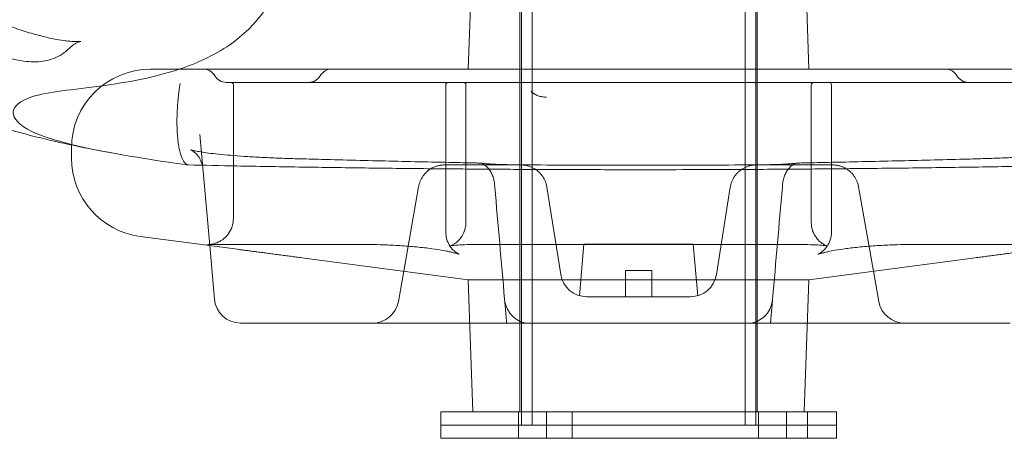
# Model space of a CAD drawing. Units: millimetres. Extents: x 75446 to 90842, y 18877 to 24359.
# Drawn here: x 87880 to 88253, y 19207 to 19366 of the extents above; entities that cross this region are included whole.
import ezdxf

# ---------------------------------------------------------------- set-up
doc = ezdxf.new("R2010")
doc.units = ezdxf.units.MM

# ---------------------------------------------------------------- blocks, each defined once
blk = doc.blocks.new('A$C75D97FC4')
at = {"color": 0, "linetype": 'Continuous', "lineweight": 0, "extrusion": (0, 1, 0)}
for p, q in [((34553.86, -1736.39), (34553.86, -271.89)), ((34557.91, -1736.39), (34557.91, -271.89)), ((34638.71, -1736.39), (34638.71, -271.89)), ((34642.76, -1736.39), (34642.76, -271.89)), ((34535.5, -1551.39), (34533.76, -1601.39)), ((34553.31, -1551.39), (34553.31, -1731.39)), ((34643.31, -1551.39), (34643.31, -1731.39)), ((34661.11, -1551.39), (34662.85, -1601.39)), ((34783.31, -1601.39), (34413.31, -1601.39)), ((34754.65, -1606.39), (34441.97, -1606.39)), ((34444.71, -1657.93), (34444.71, -1607.39)), ((34525.2, -1663.17), (34525.2, -1607.39)), ((34532.84, -1659.54), (34532.84, -1607.39)), ((34663.77, -1659.54), (34663.77, -1607.39)), ((34671.41, -1663.17), (34671.41, -1607.39)), ((34435.73, -1668.31), (34432.04, -1626.16)), ((34383.31, -1631.39), (34383.31, -1635.09)), ((34553.67, -1637.7), (34524.77, -1637.7)), ((34671.83, -1637.7), (34642.93, -1637.7)), ((34514.92, -1645.97), (34509.27, -1678.02)), ((34568.79, -1679.27), (34563.55, -1646.14)), ((34633.06, -1646.14), (34627.81, -1679.27)), ((34687.33, -1678.02), (34681.68, -1645.97)), ((34446.26, -1669.7), (34409.38, -1664.83)), ((34496.62, -1667.91), (34434.93, -1667.91)), ((34437.5, -1688.57), (34435.73, -1668.31)), ((34536.61, -1667.91), (34660, -1667.91)), ((34577.55, -1667.7), (34575.84, -1687.29)), ((34619.05, -1667.7), (34577.55, -1667.7)), ((34619.05, -1667.7), (34620.77, -1687.29)), ((34761.68, -1667.91), (34699.99, -1667.91)), ((34533.75, -1681.25), (34470.71, -1672.93)), ((34662.86, -1681.25), (34725.9, -1672.93)), ((34509.27, -1678.02), (34507.26, -1689.44)), ((34603.3, -1677.7), (34593.3, -1677.7)), ((34593.3, -1677.7), (34593.3, -1687.7)), ((34603.3, -1677.7), (34603.3, -1687.7)), ((34689.34, -1689.44), (34687.33, -1678.02)), ((34662.86, -1681.25), (34533.75, -1681.25)), ((34535.5, -1731.39), (34533.75, -1681.25)), ((34661.11, -1731.39), (34662.86, -1681.25)), ((34617.93, -1687.7), (34578.67, -1687.7)), ((34497.41, -1697.7), (34457.43, -1697.7)), ((34534.33, -1697.7), (34517.11, -1697.7)), ((34662.28, -1697.7), (34534.33, -1697.7)), ((34679.5, -1697.7), (34662.28, -1697.7)), ((34739.18, -1697.7), (34699.19, -1697.7)), ((34598.31, -1731.39), (34523.31, -1731.39)), ((34523.31, -1736.39), (34523.31, -1731.39)), ((34552.81, -1736.39), (34552.81, -1731.39)), ((34563.44, -1736.39), (34563.44, -1731.39)), ((34573.17, -1736.39), (34573.17, -1731.39)), ((34673.31, -1731.39), (34598.31, -1731.39)), ((34643.81, -1736.39), (34643.81, -1731.39)), ((34654.31, -1736.39), (34654.31, -1731.39)), ((34662.31, -1736.39), (34662.31, -1731.39)), ((34673.31, -1736.39), (34673.31, -1731.39)), ((34523.31, -1736.39), (34598.31, -1736.39)), ((34598.31, -1736.39), (34523.31, -1736.39)), ((34523.31, -1741.39), (34523.31, -1736.39)), ((34552.81, -1741.39), (34552.81, -1736.39)), ((34563.44, -1741.39), (34563.44, -1736.39)), ((34573.17, -1741.39), (34573.17, -1736.39)), ((34598.31, -1736.39), (34673.31, -1736.39)), ((34673.31, -1736.39), (34598.31, -1736.39)), ((34643.81, -1741.39), (34643.81, -1736.39)), ((34654.31, -1741.39), (34654.31, -1736.39)), ((34662.31, -1741.39), (34662.31, -1736.39)), ((34673.31, -1741.39), (34673.31, -1736.39)), ((34523.31, -1741.39), (34598.31, -1741.39)), ((34598.31, -1741.39), (34673.31, -1741.39))]:
    blk.add_line(p, q, dxfattribs=at)
at = {"color": 0, "linetype": 'Continuous', "lineweight": 0}
for centre, radius, start, end in [((34413.31, -1631.39), 30, 90, 180), ((34433.31, -1606.39), 5, 30, 90), ((34441.97, -1601.39), 5, 210, 270), ((34473.31, -1601.39), 5, 270, 330), ((34481.97, -1606.39), 5, 90, 150), ((34714.65, -1606.39), 5, 30, 90), ((34723.31, -1601.39), 5, 210, 270), ((34443.71, -1607.39), 1, 0, 90), ((34526.2, -1607.39), 1, 90, 180), ((34531.84, -1607.39), 1, 0, 90), ((34664.77, -1607.39), 1, 90, 180), ((34670.41, -1607.39), 1, 0, 90), ((34413.31, -1635.09), 30, 180, 262.4797), ((34578.67, -1677.7), 10, 189, 270), ((34617.93, -1677.7), 10, 270, 351), ((34447.46, -1687.7), 10, 185, 270), ((34497.41, -1687.7), 10, 270, 350), ((34699.19, -1687.7), 10, 190, 270)]:
    blk.add_arc(centre, radius, start, end, dxfattribs=at)
for centre, major_axis, ratio, start_param, end_param in [((34379.15, -1605.49), (1.88, 14.88), 0.740274, 6.283163, 6.283185), ((34392.4, -1604.64), (-7.72, 12.86), 0.958393, 0, 0.000002), ((34385.81, -1605.93), (-0.17, 15), 0.847845, 0, 0.00002), ((34546.52, -1646.51), (-0.94, 8.49), 0.313459, 1.412242, 1.497884), ((34650.09, -1646.51), (-0.94, -8.49), 0.313459, 1.643709, 1.729351), ((34547.44, -1687.9), (-0.85, 9.74), 0.000083, 4.612443, 4.642841), ((34556.82, -1687.7), (0, 10), 0.935194, 1.687729, 3.141593), ((34639.79, -1687.7), (0, 10), 0.935194, 3.141593, 4.595457), ((34649.16, -1687.9), (-0.85, -9.74), 0.000083, 4.781937, 4.812335)]:
    blk.add_ellipse(centre, major_axis=major_axis, ratio=ratio, start_param=start_param, end_param=end_param, dxfattribs=at)
for points, knots in [([(34382.54, -1593.46), (34381.69, -1594.31), (34380.74, -1595.07), (34378.75, -1596.35), (34377.7, -1596.88), (34375.52, -1597.72), (34374.4, -1598.03), (34372.12, -1598.46), (34370.97, -1598.56), (34368.61, -1598.63), (34367.41, -1598.57), (34364.77, -1598.3), (34363.34, -1598.06), (34360.06, -1597.36), (34358.21, -1596.86), (34354.34, -1595.66), (34352.3, -1594.93), (34348.2, -1593.32), (34346.13, -1592.42), (34341.89, -1590.44), (34339.71, -1589.34), (34335.29, -1586.94), (34333.04, -1585.63), (34328.51, -1582.81), (34326.21, -1581.29), (34321.62, -1578.04), (34319.32, -1576.3), (34314.82, -1572.67), (34312.61, -1570.76), (34308.6, -1567.01), (34306.77, -1565.17), (34303.53, -1561.61), (34302.11, -1559.9), (34299.68, -1556.67), (34298.64, -1555.15), (34296.72, -1552.11), (34295.85, -1550.59), (34294.15, -1547.43), (34293.34, -1545.8), (34291.64, -1542.17), (34290.77, -1540.18), (34288.69, -1535.31), (34287.5, -1532.4), (34285, -1526.38), (34283.68, -1523.25), (34281.37, -1517.9), (34280.41, -1515.72), (34278.55, -1511.54), (34277.65, -1509.53), (34275.82, -1505.51), (34274.89, -1503.5), (34273.06, -1499.61), (34272.16, -1497.71), (34270.4, -1494.15), (34269.55, -1492.47), (34267.92, -1489.37), (34267.13, -1487.94), (34265.65, -1485.36), (34264.94, -1484.2), (34263.55, -1482.03), (34262.87, -1481.03), (34261.59, -1479.26), (34260.98, -1478.48), (34259.89, -1477.19), (34259.4, -1476.67), (34258.62, -1475.91), (34258.3, -1475.64), (34258, -1475.41), (34257.93, -1475.36), (34257.93, -1475.36)], [0, 0, 0, 0, 3.803276, 3.803276, 7.613879, 7.613879, 11.557377, 11.557377, 15.708682, 15.708682, 20.296513, 20.296513, 25.968767, 25.968767, 33.148928, 33.148928, 40.792625, 40.792625, 48.373167, 48.373167, 56.294986, 56.294986, 64.482942, 64.482942, 72.981574, 72.981574, 81.757152, 81.757152, 90.517527, 90.517527, 98.270493, 98.270493, 104.9667, 104.9667, 110.664879, 110.664879, 116.338703, 116.338703, 122.492797, 122.492797, 130.07356, 130.07356, 141.002374, 141.002374, 152.037645, 152.037645, 159.326546, 159.326546, 165.965382, 165.965382, 172.574993, 172.574993, 178.922654, 178.922654, 184.820687, 184.820687, 190.306807, 190.306807, 195.375489, 195.375489, 200.534381, 200.534381, 205.614325, 205.614325, 210.561446, 210.561446, 215.232136, 215.232136, 218.374683, 218.374683, 218.374683, 218.374683]), ([(34463.31, -1559.69), (34461.91, -1574.74), (34448.79, -1590.96), (34430.9, -1599.14), (34424.19, -1601.39)], [0, 0, 0, 0, 0.140051, 0.2203557, 0.2203557, 0.2203557, 0.2203557]), ([(34733.31, -1559.69), (34734.7, -1574.74), (34747.82, -1590.96), (34765.71, -1599.14), (34772.43, -1601.39)], [0, 0, 0, 0, 0.140051, 0.2203557, 0.2203557, 0.2203557, 0.2203557]), ([(34360.17, -1585.16), (34362.35, -1585.96), (34364.5, -1586.69), (34368.63, -1587.96), (34370.61, -1588.51), (34374.3, -1589.42), (34376.02, -1589.79), (34378.83, -1590.3), (34379.98, -1590.47), (34381.03, -1590.61)], [0, 0, 0, 0, 7.978264, 7.978264, 15.744949, 15.744949, 23.066318, 23.066318, 28.565622, 28.565622, 28.565622, 28.565622]), ([(34384.68, -1591.78), (34384.16, -1592.09), (34383.57, -1592.52), (34382.84, -1593.17), (34382.7, -1593.3), (34382.56, -1593.44)], [0, 0, 0, 0, 3.481849, 3.481849, 4.349057, 4.349057, 4.349057, 4.349057]), ([(34382.85, -1590.8), (34383.26, -1590.84), (34383.65, -1590.87), (34384.64, -1590.92), (34385.19, -1590.93), (34385.63, -1590.93)], [3.352289, 3.352289, 3.352289, 3.352289, 5.783231, 5.783231, 9.953648, 9.953648, 9.953648, 9.953648]), ([(34386.85, -1590.85), (34386.85, -1590.85), (34386.82, -1590.86), (34386.62, -1590.91), (34386.33, -1590.98), (34385.57, -1591.3), (34385.15, -1591.5), (34384.68, -1591.78)], [7.047285, 7.047285, 7.047285, 7.047285, 8.878895, 8.878895, 12.719235, 12.719235, 15.817016, 15.817016, 15.817016, 15.817016]), ([(34385.63, -1590.93), (34386.13, -1590.92), (34386.49, -1590.9), (34386.8, -1590.86), (34386.85, -1590.85), (34386.85, -1590.85)], [0, 0, 0, 0, 4.562523, 4.562523, 7.047285, 7.047285, 7.047285, 7.047285]), ([(34394.93, -1607.68), (34383.93, -1609.17), (34359.63, -1611.22), (34358.38, -1622.38), (34377.04, -1628.37), (34383.34, -1629.93)], [0.3375741, 0.3375741, 0.3375741, 0.3375741, 0.4770368, 0.6889194, 0.768453, 0.768453, 0.768453, 0.768453]), ([(34424.48, -1606.84), (34424.34, -1607.72), (34424.21, -1608.62), (34424.09, -1609.51), (34423.98, -1610.41), (34423.88, -1611.3), (34423.78, -1612.2), (34423.69, -1613.1), (34423.62, -1613.99), (34423.55, -1614.89), (34423.52, -1615.34), (34423.49, -1615.79), (34423.46, -1616.24), (34423.44, -1616.69), (34423.41, -1617.14), (34423.4, -1617.58), (34423.32, -1619.36), (34423.3, -1621.07), (34423.33, -1622.73), (34423.34, -1623.14), (34423.35, -1623.55), (34423.36, -1623.96), (34423.38, -1624.36), (34423.4, -1624.76), (34423.42, -1625.16), (34423.46, -1625.94), (34423.52, -1626.7), (34423.59, -1627.43), (34423.65, -1628.16), (34423.74, -1628.85), (34423.83, -1629.52), (34423.88, -1629.86), (34423.93, -1630.18), (34423.98, -1630.5), (34424.04, -1630.82), (34424.09, -1631.13), (34424.15, -1631.44), (34424.4, -1632.64), (34424.68, -1633.68), (34425.01, -1634.56), (34425.09, -1634.78), (34425.17, -1634.99), (34425.26, -1635.19), (34425.35, -1635.39), (34425.44, -1635.58), (34425.53, -1635.75), (34425.71, -1636.11), (34425.9, -1636.41), (34426.1, -1636.67), (34426.5, -1637.19), (34426.93, -1637.52), (34427.39, -1637.65)], [-0.0000805, -0.0000805, -0.0000805, -0.0000805, 0.00266153, 0.00266153, 0.00266153, 0.00540356, 0.00540356, 0.00540356, 0.00814559, 0.00814559, 0.00814559, 0.0095166, 0.0095166, 0.0095166, 0.01088762, 0.01088762, 0.01088762, 0.01637167, 0.01637167, 0.01637167, 0.01774269, 0.01774269, 0.01774269, 0.0191137, 0.0191137, 0.0191137, 0.02185573, 0.02185573, 0.02185573, 0.02459776, 0.02459776, 0.02459776, 0.02596878, 0.02596878, 0.02596878, 0.02733979, 0.02733979, 0.02733979, 0.03282385, 0.03282385, 0.03282385, 0.03419487, 0.03419487, 0.03419487, 0.03556588, 0.03556588, 0.03556588, 0.03830791, 0.03830791, 0.03830791, 0.04379197, 0.04379197, 0.04379197, 0.04379197]), ([(34557.56, -1609.79), (34557.94, -1610.18), (34558.36, -1610.51), (34558.81, -1610.79), (34559.26, -1611.07), (34559.74, -1611.3), (34560.24, -1611.48), (34560.74, -1611.66), (34561.26, -1611.79), (34561.79, -1611.87), (34562.32, -1611.95), (34562.86, -1611.99), (34563.41, -1611.99)], [-0.000020556, -0.000020556, -0.000020556, -0.000020556, 0.001619672, 0.001619672, 0.001619672, 0.0032599, 0.0032599, 0.0032599, 0.004900127, 0.004900127, 0.004900127, 0.006540355, 0.006540355, 0.006540355, 0.006540355]), ([(34383.33, -1630.14), (34382.02, -1629.86), (34380.69, -1629.57), (34374.29, -1628.14), (34369.11, -1626.89), (34359.93, -1624.4), (34356.03, -1623.27), (34348.78, -1620.98), (34345.47, -1619.87), (34339.09, -1617.57), (34336.03, -1616.4), (34331.36, -1614.5), (34329.79, -1613.84), (34328.21, -1613.16)], [33.105668, 33.105668, 33.105668, 33.105668, 40.00329, 40.00329, 66.306329, 66.306329, 84.851592, 84.851592, 99.756681, 99.756681, 112.852257, 112.852257, 119.355355, 119.355355, 119.355355, 119.355355]), ([(34402.01, -1633.76), (34400.14, -1633.43), (34398.28, -1633.1), (34392.09, -1631.94), (34387.74, -1631.09), (34383.33, -1630.14)], [0, 0, 0, 0, 10.000044, 10.000044, 33.105668, 33.105668, 33.105668, 33.105668]), ([(34433.18, -1639.15), (34433.1, -1638.23), (34432.88, -1637.33), (34432.23, -1635.69), (34431.8, -1634.95), (34430.9, -1633.75), (34430.42, -1633.28), (34429.62, -1632.6), (34429.28, -1632.38), (34428.78, -1632.08), (34428.61, -1632), (34428.46, -1631.93), (34428.43, -1631.92), (34428.43, -1631.92), (34428.44, -1631.92), (34428.55, -1631.96), (34428.74, -1632.02), (34429.32, -1632.18), (34429.75, -1632.28), (34430.85, -1632.51), (34431.56, -1632.64), (34433.24, -1632.92), (34434.24, -1633.06), (34436.48, -1633.35), (34437.75, -1633.5), (34440.52, -1633.79), (34442.04, -1633.93), (34445.28, -1634.2), (34447.01, -1634.33), (34450.66, -1634.58), (34452.58, -1634.69), (34456.57, -1634.9), (34458.65, -1635), (34462.93, -1635.17), (34465.13, -1635.25), (34467.82, -1635.33), (34468.25, -1635.34), (34468.69, -1635.35)], [0, 0, 0, 0, 3.246908, 3.246908, 6.466152, 6.466152, 9.577418, 9.577418, 12.5373, 12.5373, 15.589928, 15.589928, 17.654458, 17.654458, 19.126309, 19.126309, 23.360396, 23.360396, 28.368936, 28.368936, 34.145429, 34.145429, 40.44459, 40.44459, 47.106196, 47.106196, 53.975011, 53.975011, 60.971257, 60.971257, 68.04114, 68.04114, 75.160169, 75.160169, 82.30734, 82.30734, 83.689922, 83.689922, 83.689922, 83.689922]), ([(34727.91, -1635.35), (34730.17, -1635.29), (34732.39, -1635.22), (34736.72, -1635.05), (34738.83, -1634.96), (34742.92, -1634.75), (34744.89, -1634.64), (34748.65, -1634.4), (34750.45, -1634.27), (34753.83, -1634), (34755.42, -1633.85), (34758.37, -1633.55), (34759.73, -1633.4), (34762.18, -1633.09), (34763.28, -1632.93), (34765.17, -1632.62), (34765.97, -1632.47), (34767.21, -1632.2), (34767.67, -1632.08), (34768.09, -1631.95), (34768.18, -1631.92), (34768.18, -1631.92), (34768.15, -1631.93), (34767.96, -1632.01), (34767.66, -1632.15), (34766.8, -1632.74), (34766.32, -1633.13), (34765.4, -1634.13), (34764.96, -1634.71), (34764.2, -1636.06), (34763.88, -1636.84), (34763.55, -1638.15), (34763.47, -1638.65), (34763.42, -1639.15)], [0, 0, 0, 0, 7.124397, 7.124397, 14.284689, 14.284689, 21.437255, 21.437255, 28.561291, 28.561291, 35.640292, 35.640292, 42.648483, 42.648483, 49.541039, 49.541039, 56.215931, 56.215931, 62.47768, 62.47768, 66.039848, 66.039848, 68.030203, 68.030203, 72.488977, 72.488977, 75.897938, 75.897938, 78.855497, 78.855497, 81.887728, 81.887728, 83.669433, 83.669433, 83.669433, 83.669433]), ([(34426.51, -1637.6), (34426.7, -1637.62), (34426.87, -1637.65), (34427.02, -1637.67), (34427.17, -1637.68), (34427.29, -1637.7), (34427.38, -1637.71), (34427.47, -1637.71), (34427.52, -1637.71), (34427.52, -1637.71), (34427.53, -1637.7), (34427.52, -1637.69), (34427.49, -1637.69), (34427.47, -1637.68), (34427.44, -1637.67), (34427.39, -1637.65)], [0, 0, 0, 0, 0.001108403, 0.001108403, 0.001108403, 0.002216806, 0.002216806, 0.002216806, 0.003325208, 0.003325208, 0.003325208, 0.00387941, 0.00387941, 0.00387941, 0.004433611, 0.004433611, 0.004433611, 0.004433611]), ([(34598.31, -1639.51), (34594.97, -1639.51), (34591.64, -1639.51), (34580.36, -1639.5), (34572.41, -1639.48), (34556.52, -1639.41), (34548.58, -1639.37), (34532.69, -1639.25), (34524.74, -1639.19), (34508.88, -1639.03), (34500.96, -1638.94), (34485.18, -1638.73), (34477.3, -1638.62), (34461.64, -1638.37), (34453.84, -1638.23), (34439.85, -1637.97), (34433.65, -1637.84), (34427.47, -1637.71)], [0, 0, 0, 0, 10.000248, 10.000248, 33.843539, 33.843539, 57.726594, 57.726594, 81.67546, 81.67546, 105.636562, 105.636562, 129.576286, 129.576286, 153.451112, 153.451112, 172.563941, 172.563941, 172.563941, 172.563941]), ([(34468.69, -1635.35), (34471.86, -1635.44), (34475.04, -1635.53), (34486.72, -1635.83), (34495.26, -1636.04), (34512.41, -1636.45), (34521.01, -1636.64), (34532.34, -1636.87), (34535.03, -1636.92), (34537.72, -1636.98)], [0, 0, 0, 0, 10.000158, 10.000158, 36.684445, 36.684445, 63.36584, 63.36584, 71.652836, 71.652836, 71.652836, 71.652836]), ([(34543.74, -1645.46), (34543.7, -1644.81), (34543.61, -1644.18), (34543.48, -1643.58), (34543.42, -1643.28), (34543.34, -1642.98), (34543.26, -1642.69), (34543.17, -1642.4), (34543.08, -1642.12), (34542.97, -1641.85), (34542.76, -1641.3), (34542.52, -1640.8), (34542.26, -1640.33), (34542.12, -1640.1), (34541.98, -1639.87), (34541.83, -1639.66), (34541.69, -1639.45), (34541.54, -1639.25), (34541.38, -1639.06), (34541.07, -1638.69), (34540.75, -1638.36), (34540.41, -1638.08), (34540.07, -1637.8), (34539.72, -1637.57), (34539.37, -1637.4), (34539.19, -1637.31), (34539.01, -1637.24), (34538.83, -1637.18), (34538.65, -1637.12), (34538.47, -1637.07), (34538.29, -1637.04), (34538.11, -1637), (34537.93, -1636.98), (34537.75, -1636.98), (34537.65, -1636.98), (34537.56, -1636.98), (34537.47, -1636.98), (34537.38, -1636.99), (34537.29, -1636.99), (34537.2, -1637.01)], [0.01275986, 0.01275986, 0.01275986, 0.01275986, 0.01470019, 0.01470019, 0.01470019, 0.01567035, 0.01567035, 0.01567035, 0.01664051, 0.01664051, 0.01664051, 0.01858084, 0.01858084, 0.01858084, 0.019551, 0.019551, 0.019551, 0.02052116, 0.02052116, 0.02052116, 0.02246149, 0.02246149, 0.02246149, 0.02440181, 0.02440181, 0.02440181, 0.02537198, 0.02537198, 0.02537198, 0.02634214, 0.02634214, 0.02634214, 0.0273123, 0.0273123, 0.0273123, 0.02779738, 0.02779738, 0.02779738, 0.02828246, 0.02828246, 0.02828246, 0.02828246]), ([(34538.07, -1637), (34538.6, -1637.07), (34539.26, -1637.13), (34540.77, -1637.26), (34541.64, -1637.32), (34543.57, -1637.43), (34544.64, -1637.48), (34546.92, -1637.56), (34548.14, -1637.6), (34550.02, -1637.63), (34550.67, -1637.64), (34551.32, -1637.64)], [0, 0, 0, 0, 3.327407, 3.327407, 6.801333, 6.801333, 10.495385, 10.495385, 14.300783, 14.300783, 16.272882, 16.272882, 16.272882, 16.272882]), ([(34551.32, -1637.64), (34554.64, -1637.67), (34557.96, -1637.7), (34567.67, -1637.77), (34574.06, -1637.8), (34586.41, -1637.84), (34592.35, -1637.85), (34598.3, -1637.85)], [0, 0, 0, 0, 10.000588, 10.000588, 29.218855, 29.218855, 47.058548, 47.058548, 47.058548, 47.058548]), ([(34598.3, -1637.85), (34601.63, -1637.85), (34604.97, -1637.85), (34614.97, -1637.83), (34621.64, -1637.8), (34633.96, -1637.73), (34639.63, -1637.69), (34645.28, -1637.64)], [0, 0, 0, 0, 10.000448, 10.000448, 30.008705, 30.008705, 47.05849, 47.05849, 47.05849, 47.05849]), ([(34769.14, -1637.71), (34765.9, -1637.78), (34762.67, -1637.85), (34751.64, -1638.07), (34743.83, -1638.21), (34728.18, -1638.48), (34720.33, -1638.6), (34704.61, -1638.83), (34696.74, -1638.92), (34680.95, -1639.1), (34673.02, -1639.18), (34657.14, -1639.31), (34649.17, -1639.36), (34633.23, -1639.44), (34625.25, -1639.47), (34610.95, -1639.51), (34604.63, -1639.51), (34598.31, -1639.51)], [0, 0, 0, 0, 10.000242, 10.000242, 33.978095, 33.978095, 57.900097, 57.900097, 81.769205, 81.769205, 105.683559, 105.683559, 129.642186, 129.642186, 153.59886, 153.59886, 172.563928, 172.563928, 172.563928, 172.563928]), ([(34645.28, -1637.64), (34646.56, -1637.63), (34647.83, -1637.61), (34650.28, -1637.55), (34651.47, -1637.5), (34653.69, -1637.4), (34654.72, -1637.34), (34656.56, -1637.2), (34657.38, -1637.13), (34658.22, -1637.04), (34658.38, -1637.02), (34658.53, -1637)], [0, 0, 0, 0, 3.866491, 3.866491, 7.741292, 7.741292, 11.577417, 11.577417, 15.330877, 15.330877, 16.268812, 16.268812, 16.268812, 16.268812]), ([(34659.4, -1637.01), (34659.04, -1636.96), (34658.68, -1636.97), (34658.31, -1637.04), (34658.13, -1637.07), (34657.95, -1637.12), (34657.77, -1637.18), (34657.59, -1637.24), (34657.41, -1637.31), (34657.24, -1637.4), (34656.88, -1637.57), (34656.54, -1637.8), (34656.2, -1638.08), (34655.85, -1638.36), (34655.53, -1638.69), (34655.22, -1639.06), (34655.07, -1639.25), (34654.91, -1639.45), (34654.77, -1639.66), (34654.62, -1639.87), (34654.48, -1640.1), (34654.35, -1640.33), (34654.08, -1640.8), (34653.84, -1641.3), (34653.63, -1641.85), (34653.53, -1642.12), (34653.43, -1642.4), (34653.35, -1642.69), (34653.26, -1642.98), (34653.18, -1643.28), (34653.12, -1643.58), (34652.99, -1644.18), (34652.9, -1644.81), (34652.86, -1645.46)], [-0.00002492, -0.00002492, -0.00002492, -0.00002492, 0.00194341, 0.00194341, 0.00194341, 0.00292758, 0.00292758, 0.00292758, 0.00391175, 0.00391175, 0.00391175, 0.00588009, 0.00588009, 0.00588009, 0.00784842, 0.00784842, 0.00784842, 0.00883259, 0.00883259, 0.00883259, 0.00981676, 0.00981676, 0.00981676, 0.0117851, 0.0117851, 0.0117851, 0.01276926, 0.01276926, 0.01276926, 0.01375343, 0.01375343, 0.01375343, 0.01572177, 0.01572177, 0.01572177, 0.01572177]), ([(34658.89, -1636.98), (34662.13, -1636.91), (34665.37, -1636.85), (34677.25, -1636.6), (34685.85, -1636.41), (34702.99, -1636), (34711.52, -1635.79), (34722.65, -1635.5), (34725.28, -1635.43), (34727.91, -1635.35)], [0, 0, 0, 0, 10.000158, 10.000158, 36.681274, 36.681274, 63.36177, 63.36177, 71.652847, 71.652847, 71.652847, 71.652847]), ([(34444.71, -1657.93), (34444.71, -1659), (34444.53, -1660.1), (34443.87, -1662.09), (34443.39, -1662.97), (34442.29, -1664.55), (34441.66, -1665.16), (34440.29, -1666.3), (34439.63, -1666.65), (34438.2, -1667.35), (34437.65, -1667.49), (34436.61, -1667.76), (34436.27, -1667.8), (34435.76, -1667.87), (34435.59, -1667.88), (34435.3, -1667.9), (34435.2, -1667.9), (34435.03, -1667.91), (34434.97, -1667.91), (34434.93, -1667.91)], [33.28656, 33.28656, 33.28656, 33.28656, 33.39848, 33.39848, 33.513885, 33.513885, 33.657119, 33.657119, 33.868123, 33.868123, 34.229025, 34.229025, 34.748167, 34.748167, 35.234849, 35.234849, 35.789045, 35.789045, 36.359298, 36.359298, 36.359298, 36.359298]), ([(34536.61, -1667.91), (34535.1, -1667.91), (34533.66, -1667.93), (34531.08, -1668.01), (34529.93, -1668.08), (34528.05, -1668.23), (34527.32, -1668.32), (34526.8, -1668.41), (34526.71, -1668.43), (34526.65, -1668.44), (34526.65, -1668.44), (34526.77, -1668.41), (34526.95, -1668.36), (34527.53, -1668.12), (34527.84, -1667.98), (34528.69, -1667.48), (34529.2, -1667.14), (34530.41, -1666.01), (34531.11, -1665.22), (34532.21, -1663.13), (34532.61, -1661.98), (34532.81, -1660.34), (34532.84, -1659.94), (34532.84, -1659.54)], [0, 0, 0, 0, 5.212712, 5.212712, 10.425424, 10.425424, 15.638137, 15.638137, 17.40019, 17.40019, 18.740325, 18.740325, 20.817811, 20.817811, 22.250185, 22.250185, 23.542401, 23.542401, 24.782644, 24.782644, 25.754759, 25.754759, 26.063561, 26.063561, 26.063561, 26.063561]), ([(34663.77, -1659.54), (34663.77, -1660.61), (34663.96, -1661.7), (34664.62, -1663.65), (34665.09, -1664.49), (34666.13, -1665.95), (34666.7, -1666.5), (34667.74, -1667.37), (34668.19, -1667.65), (34668.91, -1668.05), (34669.18, -1668.16), (34669.61, -1668.34), (34669.75, -1668.38), (34669.95, -1668.44), (34669.97, -1668.45), (34669.88, -1668.42), (34669.69, -1668.39), (34669.04, -1668.29), (34668.47, -1668.23), (34666.86, -1668.09), (34665.73, -1668.02), (34663.18, -1667.93), (34661.75, -1667.91), (34660.17, -1667.91), (34660.08, -1667.91), (34660, -1667.91)], [10.313361, 10.313361, 10.313361, 10.313361, 11.144947, 11.144947, 12.028235, 12.028235, 13.107247, 13.107247, 14.373679, 14.373679, 15.674341, 15.674341, 17.12906, 17.12906, 19.007403, 19.007403, 21.702267, 21.702267, 25.664115, 25.664115, 30.876828, 30.876828, 36.08954, 36.08954, 36.376922, 36.376922, 36.376922, 36.376922]), ([(34530.32, -1671.57), (34530.32, -1671.57), (34530.32, -1671.57), (34530.3, -1671.56), (34530.17, -1671.52), (34529.65, -1671.24), (34529.37, -1671.08), (34528.63, -1670.54), (34528.21, -1670.2), (34527.19, -1669.09), (34526.59, -1668.32), (34525.65, -1666.26), (34525.3, -1665.07), (34525.21, -1663.57), (34525.2, -1663.37), (34525.2, -1663.17)], [4.905607, 4.905607, 4.905607, 4.905607, 5.129415, 5.129415, 7.536656, 7.536656, 9.062794, 9.062794, 10.370418, 10.370418, 11.638545, 11.638545, 12.668096, 12.668096, 12.823536, 12.823536, 12.823536, 12.823536]), ([(34671.41, -1663.17), (34671.41, -1664.24), (34671.22, -1665.28), (34670.62, -1667.14), (34670.19, -1667.94), (34669.26, -1669.31), (34668.78, -1669.82), (34667.93, -1670.6), (34667.58, -1670.84), (34667.01, -1671.22), (34666.8, -1671.33), (34666.47, -1671.5), (34666.37, -1671.54), (34666.3, -1671.57), (34666.29, -1671.57), (34666.29, -1671.57)], [19.808562, 19.808562, 19.808562, 19.808562, 20.637743, 20.637743, 21.580444, 21.580444, 22.749766, 22.749766, 24.041496, 24.041496, 25.389131, 25.389131, 26.992676, 26.992676, 27.725953, 27.725953, 27.725953, 27.725953]), ([(34496.62, -1667.91), (34498.12, -1667.91), (34499.85, -1667.94), (34503.63, -1668.07), (34505.69, -1668.17), (34509.92, -1668.44), (34512.06, -1668.61), (34516.18, -1669.01), (34518.16, -1669.23), (34521.63, -1669.69), (34523.16, -1669.93), (34525.12, -1670.3), (34525.76, -1670.44), (34526.25, -1670.55)], [0, 0, 0, 0, 6.226064, 6.226064, 12.787513, 12.787513, 19.451447, 19.451447, 26.096116, 26.096116, 32.536326, 32.536326, 36.359093, 36.359093, 36.359093, 36.359093]), ([(34670.37, -1670.55), (34670.96, -1670.41), (34671.77, -1670.24), (34673.9, -1669.86), (34675.31, -1669.65), (34678.6, -1669.21), (34680.48, -1669), (34684.52, -1668.62), (34686.68, -1668.45), (34690.92, -1668.17), (34693.05, -1668.07), (34696.82, -1667.94), (34698.52, -1667.91), (34699.99, -1667.91)], [0, 0, 0, 0, 4.653874, 4.653874, 10.473289, 10.473289, 16.86894, 16.86894, 23.521919, 23.521919, 30.245363, 30.245363, 36.376313, 36.376313, 36.376313, 36.376313]), ([(34454.17, -1670.74), (34453.62, -1670.67), (34453.08, -1670.6), (34452, -1670.46), (34451.46, -1670.39), (34450.39, -1670.25), (34449.86, -1670.18), (34448.81, -1670.04), (34448.29, -1669.97), (34447.27, -1669.84), (34446.76, -1669.77), (34446.26, -1669.7)], [0, 0, 0, 0, 1.646819, 1.646819, 3.293638, 3.293638, 4.940457, 4.940457, 6.587277, 6.587277, 8.234096, 8.234096, 8.234096, 8.234096]), ([(34459.68, -1671.47), (34459.31, -1671.42), (34458.94, -1671.37), (34458.21, -1671.28), (34457.84, -1671.23), (34457.11, -1671.13), (34456.74, -1671.08), (34456, -1670.99), (34455.64, -1670.94), (34454.9, -1670.84), (34454.53, -1670.79), (34454.17, -1670.74)], [0, 0, 0, 0, 1.11358, 1.11358, 2.227161, 2.227161, 3.340741, 3.340741, 4.454322, 4.454322, 5.567902, 5.567902, 5.567902, 5.567902]), ([(34470.71, -1672.93), (34470.03, -1672.84), (34469.33, -1672.75), (34467.9, -1672.56), (34467.18, -1672.46), (34465.71, -1672.27), (34464.97, -1672.17), (34463.46, -1671.97), (34462.71, -1671.87), (34461.19, -1671.67), (34460.43, -1671.57), (34459.68, -1671.47)], [21.227981, 21.227981, 21.227981, 21.227981, 23.51459, 23.51459, 25.801199, 25.801199, 28.087807, 28.087807, 30.374416, 30.374416, 32.661024, 32.661024, 32.661024, 32.661024]), ([(34526.25, -1670.55), (34526.45, -1670.6), (34526.65, -1670.65), (34527.05, -1670.75), (34527.25, -1670.8), (34527.66, -1670.89), (34527.86, -1670.94), (34528.26, -1671.04), (34528.46, -1671.09), (34528.87, -1671.18), (34529.07, -1671.23), (34529.27, -1671.28)], [0, 0, 0, 0, 1.11358, 1.11358, 2.227161, 2.227161, 3.340741, 3.340741, 4.454322, 4.454322, 5.567902, 5.567902, 5.567902, 5.567902]), ([(34529.27, -1671.28), (34529.6, -1671.36), (34529.87, -1671.43), (34530.22, -1671.54), (34530.32, -1671.57), (34530.32, -1671.57)], [0, 0, 0, 0, 2.564707, 2.564707, 4.905607, 4.905607, 4.905607, 4.905607]), ([(34666.29, -1671.57), (34666.29, -1671.57), (34666.33, -1671.56), (34666.52, -1671.5), (34666.74, -1671.43), (34667.12, -1671.33), (34667.23, -1671.31), (34667.34, -1671.28)], [27.725953, 27.725953, 27.725953, 27.725953, 29.175629, 29.175629, 31.742031, 31.742031, 32.640577, 32.640577, 32.640577, 32.640577]), ([(34667.34, -1671.28), (34667.54, -1671.23), (34667.74, -1671.18), (34668.15, -1671.09), (34668.35, -1671.04), (34668.75, -1670.94), (34668.95, -1670.89), (34669.36, -1670.8), (34669.56, -1670.75), (34669.96, -1670.65), (34670.16, -1670.6), (34670.37, -1670.55)], [0, 0, 0, 0, 1.11358, 1.11358, 2.227161, 2.227161, 3.340741, 3.340741, 4.454322, 4.454322, 5.567902, 5.567902, 5.567902, 5.567902]), ([(34736.93, -1671.47), (34736.18, -1671.57), (34735.42, -1671.67), (34733.9, -1671.87), (34733.15, -1671.97), (34731.65, -1672.17), (34730.91, -1672.27), (34729.44, -1672.46), (34728.71, -1672.56), (34727.29, -1672.75), (34726.59, -1672.84), (34725.9, -1672.93)], [0, 0, 0, 0, 2.292131, 2.292131, 4.584263, 4.584263, 6.876394, 6.876394, 9.168525, 9.168525, 11.460656, 11.460656, 11.460656, 11.460656]), ([(34742.45, -1670.74), (34742.08, -1670.79), (34741.71, -1670.84), (34740.98, -1670.94), (34740.61, -1670.99), (34739.87, -1671.08), (34739.51, -1671.13), (34738.77, -1671.23), (34738.4, -1671.28), (34737.67, -1671.37), (34737.3, -1671.42), (34736.93, -1671.47)], [0, 0, 0, 0, 1.11358, 1.11358, 2.227161, 2.227161, 3.340741, 3.340741, 4.454322, 4.454322, 5.567902, 5.567902, 5.567902, 5.567902]), ([(34548.3, -1697.7), (34548.3, -1697.7), (34548.3, -1697.65), (34548.29, -1697.54), (34548.28, -1697.49), (34548.28, -1697.42), (34548.27, -1697.34), (34548.26, -1697.26), (34548.25, -1697.17), (34548.25, -1697.07), (34548.23, -1696.85), (34548.2, -1696.59), (34548.18, -1696.28), (34548.16, -1696.13), (34548.15, -1695.96), (34548.13, -1695.78), (34548.12, -1695.6), (34548.1, -1695.41), (34548.08, -1695.21), (34548.05, -1694.81), (34548.01, -1694.37), (34547.97, -1693.89), (34547.95, -1693.65), (34547.93, -1693.41), (34547.9, -1693.15), (34547.88, -1692.89), (34547.86, -1692.62), (34547.83, -1692.35), (34547.79, -1691.81), (34547.74, -1691.25), (34547.69, -1690.67), (34547.63, -1690.09), (34547.58, -1689.48), (34547.53, -1688.87)], [0, 0, 0, 0, 0.00182372, 0.00182372, 0.00182372, 0.00273558, 0.00273558, 0.00273558, 0.00364744, 0.00364744, 0.00364744, 0.00547116, 0.00547116, 0.00547116, 0.00638302, 0.00638302, 0.00638302, 0.00729488, 0.00729488, 0.00729488, 0.0091186, 0.0091186, 0.0091186, 0.01003046, 0.01003046, 0.01003046, 0.01094233, 0.01094233, 0.01094233, 0.01276605, 0.01276605, 0.01276605, 0.01458977, 0.01458977, 0.01458977, 0.01458977]), ([(34649.07, -1688.87), (34649.02, -1689.48), (34648.97, -1690.07), (34648.92, -1690.65), (34648.89, -1690.94), (34648.87, -1691.23), (34648.84, -1691.52), (34648.82, -1691.8), (34648.79, -1692.08), (34648.77, -1692.35), (34648.72, -1692.89), (34648.68, -1693.4), (34648.64, -1693.88), (34648.59, -1694.36), (34648.56, -1694.81), (34648.52, -1695.21), (34648.49, -1695.61), (34648.45, -1695.96), (34648.43, -1696.27), (34648.41, -1696.43), (34648.4, -1696.58), (34648.39, -1696.71), (34648.38, -1696.84), (34648.37, -1696.96), (34648.36, -1697.06), (34648.34, -1697.27), (34648.33, -1697.43), (34648.32, -1697.54), (34648.31, -1697.65), (34648.3, -1697.7), (34648.3, -1697.7)], [0.00029381, 0.00029381, 0.00029381, 0.00029381, 0.00211709, 0.00211709, 0.00211709, 0.00302872, 0.00302872, 0.00302872, 0.00394036, 0.00394036, 0.00394036, 0.00576363, 0.00576363, 0.00576363, 0.00758691, 0.00758691, 0.00758691, 0.00941018, 0.00941018, 0.00941018, 0.01032182, 0.01032182, 0.01032182, 0.01123346, 0.01123346, 0.01123346, 0.01305673, 0.01305673, 0.01305673, 0.01488, 0.01488, 0.01488, 0.01488])]:
    blk.add_open_spline(points, degree=3, knots=knots, dxfattribs=at)
for points in [[(34381.03, -1590.61), (34381.67, -1590.69), (34382.28, -1590.75), (34382.85, -1590.8)], [(34382.56, -1593.44), (34382.55, -1593.45), (34382.55, -1593.45), (34382.54, -1593.46)], [(34382.54, -1593.46), (34382.54, -1593.46), (34382.54, -1593.46), (34382.54, -1593.46)], [(34382.85, -1590.8), (34382.85, -1590.8), (34382.85, -1590.8), (34382.85, -1590.8)], [(34424.19, -1601.39), (34414.39, -1604.68), (34404.18, -1606.42), (34394.93, -1607.68)], [(34383.34, -1629.93), (34394.42, -1632.66), (34409.24, -1635.15), (34426.51, -1637.6)], [(34543.79, -1646.18), (34545.03, -1660.31), (34546.27, -1674.44), (34547.5, -1688.57)], [(34652.81, -1646.18), (34651.57, -1660.31), (34650.34, -1674.44), (34649.1, -1688.57)]]:
    blk.add_open_spline(points, degree=3, dxfattribs=at)
for points, weights in [([(34514.92, -1645.97), (34515.81, -1640.97), (34519.69, -1637.7), (34524.77, -1637.7)], [1, 0.844029628746, 0.844029628746, 1]), ([(34553.67, -1637.7), (34558.82, -1637.7), (34562.74, -1641.05), (34563.55, -1646.14)], [1, 0.840270643733, 0.840270643733, 1]), ([(34633.06, -1646.14), (34633.86, -1641.05), (34637.78, -1637.7), (34642.93, -1637.7)], [1, 0.840270643733, 0.840270643733, 1]), ([(34681.68, -1645.97), (34680.8, -1640.97), (34676.91, -1637.7), (34671.83, -1637.7)], [1, 0.844029628746, 0.844029628746, 1]), ([(34447.46, -1697.7), (34447.46, -1697.7), (34448.49, -1697.7), (34450.38, -1697.7)], [1, 0.949736400522, 0.949736400522, 1]), ([(34450.38, -1697.7), (34452.27, -1697.7), (34454.74, -1697.7), (34457.43, -1697.7)], [1, 0.949736400522, 0.949736400522, 1]), ([(34497.41, -1697.7), (34497.41, -1697.7), (34505.5, -1697.7), (34517.11, -1697.7)], [1, 0.811792362023, 0.811792362023, 1]), ([(34679.5, -1697.7), (34691.1, -1697.7), (34699.19, -1697.7), (34699.19, -1697.7)], [1, 0.811792362023, 0.811792362023, 1])]:
    blk.add_rational_spline(points, weights, degree=3, dxfattribs=at)

msp = doc.modelspace()

# ---------------------------------------------------------------- block references
msp.add_blockref('A$C75D97FC4', (53516.4, 20948.33))

doc.saveas('drawing.dxf')
